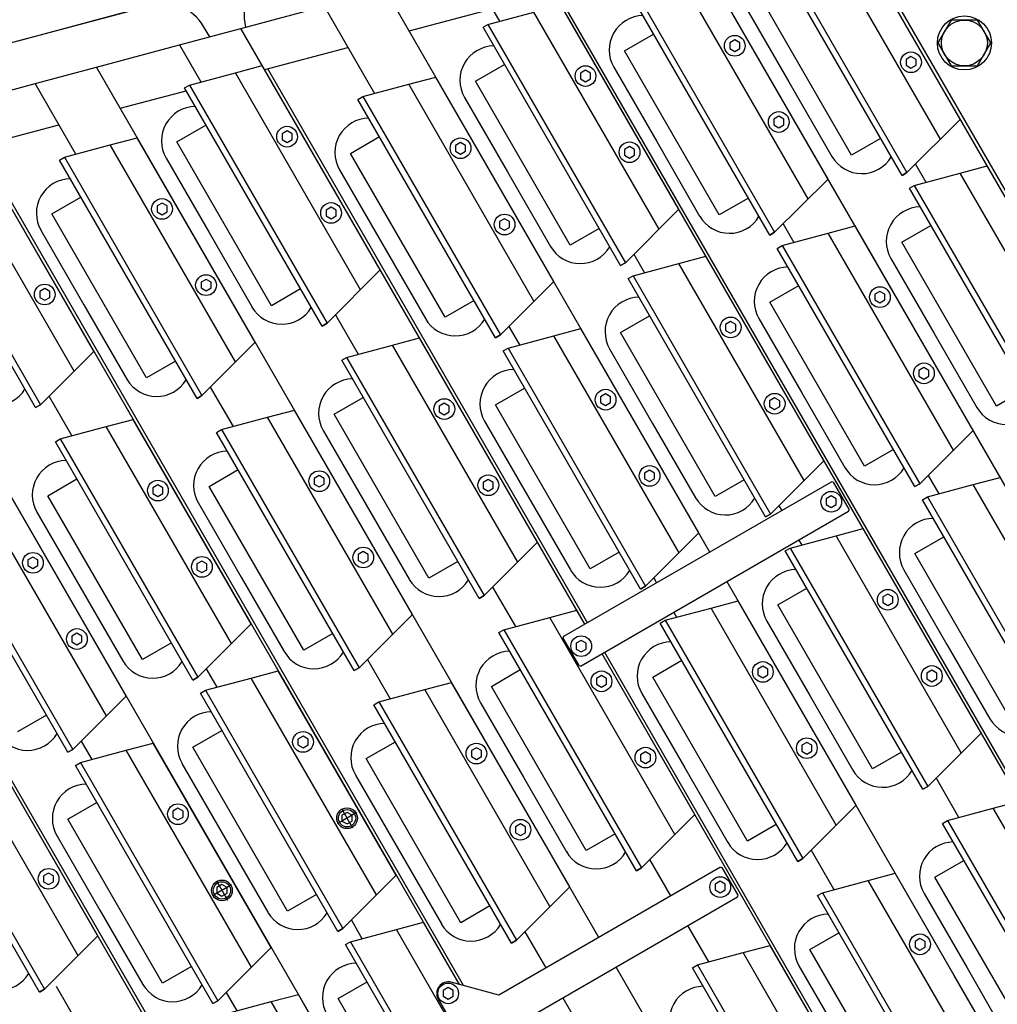
# Model space of a CAD drawing. Extents: x -498 to 142, y -261 to 154.
# Drawn here: x -57 to -46, y -27 to -16 of the extents above; entities that cross this region are included whole.
import ezdxf

# ---------------------------------------------------------------- set-up
doc = ezdxf.new("R2010")
doc.units = 0
doc.header["$MEASUREMENT"] = 0
doc.linetypes.add('CENTER', pattern=[33.684211, 21.052632, -4.210526, 4.210526, -4.210526])
doc.layers.get('0').update_dxf_attribs({"linetype": 'CONTINUOUS'})
doc.layers.add('1', color=7, linetype='CONTINUOUS')

# ---------------------------------------------------------------- blocks, each defined once
blk = doc.blocks.new('STAR_SCTR__OTR_LAYOUT_101592JB', base_point=(0, 0.2))
at = {"color": 5}
for p, q in [((-42.809, -24.516), (-48.38, -14.865)), ((-44.173, -25.303), (-49.955, -15.287)), ((-45.536, -26.09), (-51.53, -15.709)), ((-49.566, -22.261), (-53.105, -16.131)), ((-54.68, -16.553), (-53.774, -16.31)), ((-52.846, -16.579), (-51.941, -16.337)), ((-50.93, -23.048), (-54.68, -16.553)), ((-56.254, -16.975), (-55.349, -16.732)), ((-49.294, -16.677), (-49.349, -16.709)), ((-49.349, -16.709), (-49.349, -16.772)), ((-49.239, -16.709), (-49.294, -16.677)), ((-49.239, -16.772), (-49.239, -16.709)), ((-54.421, -17.001), (-53.515, -16.759)), ((-49.349, -16.772), (-49.294, -16.804)), ((-49.294, -16.804), (-49.239, -16.772)), ((-47.372, -16.858), (-47.426, -16.889)), ((-47.426, -16.889), (-47.426, -16.952)), ((-47.426, -16.952), (-47.372, -16.984)), ((-47.317, -16.889), (-47.372, -16.858)), ((-47.372, -16.984), (-47.317, -16.952)), ((-47.317, -16.952), (-47.317, -16.889)), ((-50.777, -26.463), (-56.254, -16.975)), ((-50.922, -17.008), (-50.976, -17.04)), ((-50.976, -17.04), (-50.976, -17.103)), ((-50.867, -17.04), (-50.922, -17.008)), ((-50.867, -17.103), (-50.867, -17.04)), ((-57.829, -17.397), (-56.924, -17.154)), ((-50.976, -17.103), (-50.922, -17.134)), ((-50.922, -17.134), (-50.867, -17.103)), ((-55.996, -17.423), (-55.278, -17.231)), ((-52.298, -26.977), (-57.829, -17.397)), ((-57.57, -17.845), (-56.665, -17.603)), ((-48.814, -17.509), (-48.869, -17.54)), ((-48.869, -17.54), (-48.869, -17.604)), ((-48.869, -17.604), (-48.814, -17.635)), ((-48.759, -17.54), (-48.814, -17.509)), ((-48.814, -17.635), (-48.759, -17.604)), ((-48.759, -17.604), (-48.759, -17.54)), ((-54.177, -17.669), (-54.232, -17.701)), ((-54.232, -17.701), (-54.232, -17.764)), ((-54.122, -17.701), (-54.177, -17.669)), ((-54.122, -17.764), (-54.122, -17.701)), ((-52.355, -30.027), (-59.404, -17.819)), ((-54.232, -17.764), (-54.177, -17.795)), ((-54.177, -17.795), (-54.122, -17.764)), ((-52.285, -17.795), (-52.34, -17.827)), ((-52.231, -17.827), (-52.285, -17.795)), ((-52.34, -17.827), (-52.34, -17.89)), ((-52.34, -17.89), (-52.285, -17.922)), ((-52.285, -17.922), (-52.231, -17.89)), ((-52.231, -17.89), (-52.231, -17.827)), ((-50.442, -17.839), (-50.496, -17.871)), ((-50.496, -17.871), (-50.496, -17.934)), ((-50.387, -17.871), (-50.442, -17.839)), ((-50.387, -17.934), (-50.387, -17.871)), ((-50.496, -17.934), (-50.442, -17.966)), ((-50.442, -17.966), (-50.387, -17.934)), ((-53.719, -30.815), (-60.979, -18.241)), ((-55.541, -18.456), (-55.595, -18.488)), ((-55.486, -18.488), (-55.541, -18.456)), ((-55.595, -18.488), (-55.595, -18.551)), ((-55.595, -18.551), (-55.541, -18.583)), ((-55.541, -18.583), (-55.486, -18.551)), ((-55.486, -18.551), (-55.486, -18.488)), ((-53.697, -18.5), (-53.752, -18.532)), ((-53.752, -18.532), (-53.752, -18.595)), ((-53.642, -18.532), (-53.697, -18.5)), ((-53.642, -18.595), (-53.642, -18.532)), ((-53.752, -18.595), (-53.697, -18.627)), ((-53.697, -18.627), (-53.642, -18.595)), ((-51.805, -18.627), (-51.86, -18.658)), ((-51.86, -18.658), (-51.86, -18.721)), ((-51.751, -18.658), (-51.805, -18.627)), ((-51.751, -18.721), (-51.751, -18.658)), ((-51.86, -18.721), (-51.805, -18.753)), ((-51.805, -18.753), (-51.751, -18.721)), ((-55.061, -19.288), (-55.115, -19.319)), ((-55.115, -19.319), (-55.115, -19.382)), ((-55.006, -19.319), (-55.061, -19.288)), ((-55.006, -19.382), (-55.006, -19.319)), ((-56.82, -19.389), (-56.875, -19.421)), ((-56.875, -19.421), (-56.875, -19.484)), ((-56.766, -19.421), (-56.82, -19.389)), ((-56.766, -19.484), (-56.766, -19.421)), ((-55.115, -19.382), (-55.061, -19.414)), ((-55.061, -19.414), (-55.006, -19.382)), ((-47.711, -19.419), (-47.766, -19.45)), ((-47.657, -19.45), (-47.711, -19.419)), ((-56.875, -19.484), (-56.82, -19.516)), ((-56.82, -19.516), (-56.766, -19.484)), ((-47.766, -19.45), (-47.766, -19.513)), ((-47.766, -19.513), (-47.711, -19.545)), ((-47.711, -19.545), (-47.657, -19.513)), ((-47.657, -19.513), (-47.657, -19.45)), ((-49.339, -19.749), (-49.394, -19.781)), ((-49.284, -19.781), (-49.339, -19.749)), ((-49.394, -19.781), (-49.394, -19.844)), ((-49.394, -19.844), (-49.339, -19.876)), ((-49.339, -19.876), (-49.284, -19.844)), ((-49.284, -19.844), (-49.284, -19.781)), ((-47.231, -20.25), (-47.286, -20.282)), ((-47.286, -20.282), (-47.286, -20.345)), ((-47.177, -20.282), (-47.231, -20.25)), ((-47.177, -20.345), (-47.177, -20.282)), ((-47.286, -20.345), (-47.231, -20.376)), ((-47.231, -20.376), (-47.177, -20.345)), ((-50.703, -20.537), (-50.757, -20.568)), ((-50.757, -20.568), (-50.757, -20.631)), ((-50.648, -20.568), (-50.703, -20.537)), ((-50.648, -20.631), (-50.648, -20.568)), ((-48.859, -20.581), (-48.914, -20.612)), ((-48.914, -20.612), (-48.914, -20.675)), ((-48.804, -20.612), (-48.859, -20.581)), ((-48.804, -20.675), (-48.804, -20.612)), ((-52.462, -20.639), (-52.517, -20.67)), ((-52.517, -20.67), (-52.517, -20.733)), ((-52.408, -20.67), (-52.462, -20.639)), ((-52.408, -20.733), (-52.408, -20.67)), ((-50.757, -20.631), (-50.703, -20.663)), ((-50.703, -20.663), (-50.648, -20.631)), ((-48.914, -20.675), (-48.859, -20.707)), ((-48.859, -20.707), (-48.804, -20.675)), ((-52.517, -20.733), (-52.462, -20.765)), ((-52.462, -20.765), (-52.408, -20.733)), ((-53.826, -21.426), (-53.881, -21.458)), ((-53.881, -21.458), (-53.881, -21.521)), ((-53.771, -21.458), (-53.826, -21.426)), ((-53.771, -21.521), (-53.771, -21.458)), ((-51.982, -21.47), (-52.037, -21.502)), ((-51.928, -21.502), (-51.982, -21.47)), ((-50.223, -21.368), (-50.277, -21.4)), ((-50.277, -21.4), (-50.277, -21.463)), ((-50.277, -21.463), (-50.223, -21.494)), ((-50.168, -21.4), (-50.223, -21.368)), ((-50.223, -21.494), (-50.168, -21.463)), ((-50.168, -21.463), (-50.168, -21.4)), ((-55.586, -21.528), (-55.64, -21.56)), ((-55.64, -21.56), (-55.64, -21.623)), ((-55.531, -21.56), (-55.586, -21.528)), ((-55.531, -21.623), (-55.531, -21.56)), ((-53.881, -21.521), (-53.826, -21.552)), ((-53.826, -21.552), (-53.771, -21.521)), ((-52.037, -21.502), (-52.037, -21.565)), ((-52.037, -21.565), (-51.982, -21.596)), ((-51.982, -21.596), (-51.928, -21.565)), ((-51.928, -21.565), (-51.928, -21.502)), ((-55.64, -21.623), (-55.586, -21.654)), ((-55.586, -21.654), (-55.531, -21.623)), ((-48.242, -21.65), (-48.296, -21.681)), ((-48.296, -21.681), (-48.296, -21.744)), ((-48.187, -21.681), (-48.242, -21.65)), ((-48.187, -21.744), (-48.187, -21.681)), ((-48.812, -21.756), (-48.782, -21.808)), ((-48.296, -21.744), (-48.242, -21.776)), ((-48.242, -21.776), (-48.187, -21.744)), ((-56.949, -22.316), (-57.004, -22.347)), ((-56.895, -22.347), (-56.949, -22.316)), ((-53.346, -22.257), (-53.401, -22.289)), ((-53.401, -22.289), (-53.401, -22.352)), ((-53.291, -22.289), (-53.346, -22.257)), ((-53.291, -22.352), (-53.291, -22.289)), ((-57.004, -22.347), (-57.004, -22.41)), ((-57.004, -22.41), (-56.949, -22.442)), ((-56.949, -22.442), (-56.895, -22.41)), ((-56.895, -22.41), (-56.895, -22.347)), ((-55.106, -22.36), (-55.16, -22.391)), ((-55.16, -22.391), (-55.16, -22.454)), ((-55.051, -22.391), (-55.106, -22.36)), ((-55.051, -22.454), (-55.051, -22.391)), ((-53.401, -22.352), (-53.346, -22.384)), ((-53.346, -22.384), (-53.291, -22.352)), ((-55.16, -22.454), (-55.106, -22.486)), ((-55.106, -22.486), (-55.051, -22.454)), ((-46.9, -26.878), (-49.378, -22.586)), ((-47.625, -22.719), (-47.679, -22.75)), ((-47.679, -22.75), (-47.679, -22.813)), ((-47.57, -22.75), (-47.625, -22.719)), ((-47.57, -22.813), (-47.57, -22.75)), ((-47.679, -22.813), (-47.625, -22.845)), ((-47.625, -22.845), (-47.57, -22.813)), ((-56.469, -23.147), (-56.524, -23.179)), ((-56.524, -23.179), (-56.524, -23.242)), ((-56.415, -23.179), (-56.469, -23.147)), ((-56.415, -23.242), (-56.415, -23.179)), ((-56.524, -23.242), (-56.469, -23.273)), ((-56.469, -23.273), (-56.415, -23.242)), ((-50.969, -23.225), (-51.024, -23.256)), ((-51.024, -23.256), (-51.024, -23.319)), ((-50.915, -23.256), (-50.969, -23.225)), ((-50.915, -23.319), (-50.915, -23.256)), ((-51.024, -23.319), (-50.969, -23.351)), ((-50.969, -23.351), (-50.915, -23.319)), ((-48.264, -27.665), (-50.742, -23.373)), ((-48.988, -23.506), (-49.043, -23.537)), ((-48.934, -23.537), (-48.988, -23.506)), ((-50.748, -23.608), (-50.803, -23.64)), ((-50.693, -23.64), (-50.748, -23.608)), ((-49.043, -23.537), (-49.043, -23.601)), ((-49.043, -23.601), (-48.988, -23.632)), ((-48.988, -23.632), (-48.934, -23.601)), ((-48.934, -23.601), (-48.934, -23.537)), ((-47.145, -23.55), (-47.199, -23.581)), ((-47.199, -23.581), (-47.199, -23.645)), ((-47.09, -23.581), (-47.145, -23.55)), ((-47.09, -23.645), (-47.09, -23.581)), ((-50.803, -23.64), (-50.803, -23.703)), ((-50.803, -23.703), (-50.748, -23.734)), ((-50.748, -23.734), (-50.693, -23.703)), ((-50.693, -23.703), (-50.693, -23.64)), ((-47.199, -23.645), (-47.145, -23.676)), ((-47.145, -23.676), (-47.09, -23.645)), ((-54.003, -24.269), (-54.058, -24.301)), ((-54.058, -24.301), (-54.058, -24.364)), ((-54.058, -24.364), (-54.003, -24.395)), ((-53.948, -24.301), (-54.003, -24.269)), ((-54.003, -24.395), (-53.948, -24.364)), ((-53.948, -24.364), (-53.948, -24.301)), ((-48.508, -24.337), (-48.563, -24.369)), ((-48.563, -24.369), (-48.563, -24.432)), ((-48.454, -24.369), (-48.508, -24.337)), ((-48.454, -24.432), (-48.454, -24.369)), ((-52.112, -24.395), (-52.166, -24.427)), ((-52.166, -24.427), (-52.166, -24.49)), ((-52.057, -24.427), (-52.112, -24.395)), ((-52.057, -24.49), (-52.057, -24.427)), ((-50.268, -24.439), (-50.323, -24.471)), ((-50.323, -24.471), (-50.323, -24.534)), ((-50.213, -24.471), (-50.268, -24.439)), ((-50.213, -24.534), (-50.213, -24.471)), ((-48.563, -24.432), (-48.508, -24.464)), ((-48.508, -24.464), (-48.454, -24.432)), ((-52.166, -24.49), (-52.112, -24.522)), ((-52.112, -24.522), (-52.057, -24.49)), ((-50.323, -24.534), (-50.268, -24.566)), ((-50.268, -24.566), (-50.213, -24.534)), ((-55.367, -25.056), (-55.422, -25.088)), ((-55.422, -25.088), (-55.422, -25.151)), ((-55.312, -25.088), (-55.367, -25.056)), ((-55.312, -25.151), (-55.312, -25.088)), ((-53.523, -25.1), (-53.578, -25.132)), ((-53.468, -25.132), (-53.523, -25.1)), ((-55.422, -25.151), (-55.367, -25.183)), ((-55.367, -25.183), (-55.312, -25.151)), ((-53.578, -25.132), (-53.578, -25.195)), ((-53.578, -25.195), (-53.523, -25.227)), ((-53.523, -25.227), (-53.468, -25.195)), ((-53.468, -25.195), (-53.468, -25.132)), ((-51.632, -25.227), (-51.686, -25.258)), ((-51.577, -25.258), (-51.632, -25.227)), ((-51.686, -25.258), (-51.686, -25.322)), ((-51.686, -25.322), (-51.632, -25.353)), ((-51.632, -25.353), (-51.577, -25.322)), ((-51.577, -25.322), (-51.577, -25.258)), ((-56.778, -25.762), (-56.833, -25.793)), ((-56.723, -25.793), (-56.778, -25.762)), ((-56.833, -25.793), (-56.833, -25.857)), ((-56.833, -25.857), (-56.778, -25.888)), ((-56.778, -25.888), (-56.723, -25.857)), ((-56.723, -25.857), (-56.723, -25.793)), ((-49.453, -25.852), (-49.507, -25.883)), ((-49.398, -25.883), (-49.453, -25.852)), ((-54.887, -25.888), (-54.942, -25.919)), ((-54.942, -25.919), (-54.942, -25.983)), ((-54.942, -25.983), (-54.887, -26.014)), ((-54.832, -25.919), (-54.887, -25.888)), ((-54.887, -26.014), (-54.832, -25.983)), ((-54.832, -25.983), (-54.832, -25.919)), ((-49.507, -25.883), (-49.507, -25.946)), ((-49.507, -25.946), (-49.453, -25.978)), ((-49.453, -25.978), (-49.398, -25.946)), ((-49.398, -25.946), (-49.398, -25.883)), ((-47.274, -26.476), (-47.328, -26.508)), ((-47.328, -26.508), (-47.328, -26.571)), ((-47.219, -26.508), (-47.274, -26.476)), ((-47.219, -26.571), (-47.219, -26.508)), ((-47.328, -26.571), (-47.274, -26.602)), ((-47.274, -26.602), (-47.219, -26.571)), ((-49.628, -28.453), (-50.589, -26.787)), ((-44.422, -31.17), (-46.9, -26.878)), ((-52.42, -27.011), (-52.475, -27.042)), ((-52.475, -27.042), (-52.475, -27.105)), ((-52.366, -27.042), (-52.42, -27.011)), ((-52.366, -27.105), (-52.366, -27.042)), ((-52.475, -27.105), (-52.42, -27.137)), ((-52.42, -27.137), (-52.366, -27.105))]:
    blk.add_line(p, q, dxfattribs=at)
at = {"color": 1}
for p, q in [((-46.834, -17.543), (-48.122, -15.313)), ((-47.47, -18.156), (-48.97, -15.558)), ((-48.916, -15.526), (-47.416, -18.124)), ((-48.277, -18.194), (-49.564, -15.964)), ((-48.913, -18.807), (-50.413, -16.209)), ((-50.359, -16.177), (-48.859, -18.775)), ((-48.02, -17.933), (-49.053, -16.145)), ((-49.905, -18.524), (-51.192, -16.295)), ((-52.04, -16.539), (-51.986, -16.508)), ((-52.04, -16.539), (-51.986, -16.508)), ((-51.986, -16.508), (-50.486, -19.106)), ((-51.986, -16.508), (-50.486, -19.106)), ((-50.54, -19.137), (-52.04, -16.539)), ((-50.495, -16.796), (-50.179, -16.613)), ((-49.463, -18.584), (-50.495, -16.796)), ((-53.16, -19.185), (-54.447, -16.956)), ((-52.123, -17.127), (-51.807, -16.944)), ((-55.295, -17.2), (-55.241, -17.169)), ((-55.241, -17.169), (-53.741, -19.767)), ((-51.268, -19.312), (-52.556, -17.082)), ((-51.09, -18.915), (-52.123, -17.127)), ((-53.795, -19.798), (-55.295, -17.2)), ((-53.404, -17.327), (-53.35, -17.295)), ((-53.404, -17.327), (-53.35, -17.295)), ((-51.904, -19.925), (-53.404, -17.327)), ((-53.35, -17.295), (-51.85, -19.893)), ((-55.378, -17.788), (-55.062, -17.605)), ((-47.416, -18.124), (-46.834, -17.543)), ((-54.524, -19.973), (-55.811, -17.743)), ((-54.345, -19.576), (-55.378, -17.788)), ((-53.486, -17.914), (-53.17, -17.731)), ((-47.704, -17.751), (-48.02, -17.933)), ((-56.283, -20.075), (-57.57, -17.845)), ((-52.454, -19.702), (-53.486, -17.914)), ((-56.659, -17.988), (-56.605, -17.956)), ((-55.159, -20.586), (-56.659, -17.988)), ((-56.605, -17.956), (-55.105, -20.554)), ((-56.919, -20.687), (-58.419, -18.089)), ((-58.365, -18.058), (-56.865, -20.656)), ((-47.47, -18.156), (-47.416, -18.124)), ((-47.416, -18.124), (-47.47, -18.156)), ((-45.254, -20.279), (-46.542, -18.05)), ((-48.859, -18.775), (-48.277, -18.194)), ((-47.39, -18.294), (-47.336, -18.263)), ((-45.89, -20.892), (-47.39, -18.294)), ((-47.336, -18.263), (-45.836, -20.861)), ((-56.742, -18.575), (-56.426, -18.392)), ((-49.146, -18.402), (-49.463, -18.584)), ((-50.486, -19.106), (-49.905, -18.524)), ((-55.709, -20.363), (-56.742, -18.575)), ((-50.774, -18.732), (-51.09, -18.915)), ((-48.913, -18.807), (-48.859, -18.775)), ((-48.859, -18.775), (-48.913, -18.807)), ((-46.694, -20.935), (-47.981, -18.706)), ((-47.473, -18.882), (-47.156, -18.699)), ((-46.44, -20.67), (-47.473, -18.882)), ((-48.83, -18.95), (-48.776, -18.919)), ((-47.33, -21.548), (-48.83, -18.95)), ((-47.33, -21.548), (-48.83, -18.95)), ((-48.776, -18.919), (-47.276, -21.517)), ((-50.54, -19.137), (-50.486, -19.106)), ((-50.486, -19.106), (-50.54, -19.137)), ((-48.322, -21.266), (-49.609, -19.036)), ((-53.741, -19.767), (-53.16, -19.185)), ((-51.85, -19.893), (-51.268, -19.312)), ((-50.458, -19.28), (-50.403, -19.249)), ((-50.458, -19.28), (-50.403, -19.249)), ((-48.958, -21.878), (-50.458, -19.28)), ((-50.403, -19.249), (-48.903, -21.847)), ((-50.403, -19.249), (-48.903, -21.847)), ((-54.029, -19.393), (-54.345, -19.576)), ((-48.912, -19.537), (-48.596, -19.355)), ((-52.138, -19.52), (-52.454, -19.702)), ((-47.88, -21.326), (-48.912, -19.537)), ((-50.54, -19.868), (-50.224, -19.685)), ((-53.795, -19.798), (-53.741, -19.767)), ((-53.741, -19.767), (-53.795, -19.798)), ((-49.686, -22.053), (-50.973, -19.824)), ((-51.445, -22.155), (-52.732, -19.926)), ((-51.904, -19.925), (-51.85, -19.893)), ((-51.85, -19.893), (-51.904, -19.925)), ((-49.507, -21.656), (-50.54, -19.868)), ((-56.865, -20.656), (-56.283, -20.075)), ((-55.105, -20.554), (-54.524, -19.973)), ((-51.821, -20.068), (-51.767, -20.037)), ((-51.821, -20.068), (-51.767, -20.037)), ((-50.321, -22.666), (-51.821, -20.068)), ((-51.767, -20.037), (-50.267, -22.635)), ((-55.393, -20.181), (-55.709, -20.363)), ((-53.581, -20.17), (-53.527, -20.139)), ((-52.081, -22.768), (-53.581, -20.17)), ((-53.527, -20.139), (-52.027, -22.737)), ((-51.904, -20.655), (-51.588, -20.473)), ((-46.124, -20.487), (-46.44, -20.67)), ((-55.159, -20.586), (-55.105, -20.554)), ((-55.105, -20.554), (-55.159, -20.586)), ((-53.663, -20.757), (-53.347, -20.575)), ((-56.919, -20.687), (-56.865, -20.656)), ((-56.865, -20.656), (-56.919, -20.687)), ((-52.809, -22.943), (-54.096, -20.713)), ((-50.871, -22.444), (-51.904, -20.655)), ((-54.569, -23.045), (-55.856, -20.815)), ((-52.631, -22.546), (-53.663, -20.757)), ((-54.945, -20.957), (-54.891, -20.926)), ((-54.891, -20.926), (-53.391, -23.524)), ((-47.276, -21.517), (-46.694, -20.935)), ((-56.704, -21.059), (-56.65, -21.028)), ((-56.65, -21.028), (-55.15, -23.626)), ((-53.445, -23.555), (-54.945, -20.957)), ((-55.204, -23.657), (-56.704, -21.059)), ((-47.564, -21.143), (-47.88, -21.326)), ((-55.027, -21.545), (-54.711, -21.362)), ((-48.903, -21.847), (-48.322, -21.266)), ((-56.787, -21.647), (-56.47, -21.464)), ((-53.995, -23.333), (-55.027, -21.545)), ((-49.191, -21.474), (-49.507, -21.656)), ((-47.33, -21.548), (-47.276, -21.517)), ((-47.276, -21.517), (-47.33, -21.548)), ((-55.932, -23.832), (-57.219, -21.603)), ((-55.754, -23.435), (-56.787, -21.647)), ((-47.247, -21.691), (-47.193, -21.66)), ((-47.193, -21.66), (-45.693, -24.258)), ((-45.747, -24.289), (-47.247, -21.691)), ((-56.568, -24.445), (-58.068, -21.847)), ((-58.014, -21.816), (-56.514, -24.414)), ((-48.958, -21.878), (-48.903, -21.847)), ((-48.903, -21.847), (-48.958, -21.878)), ((-46.607, -24.235), (-47.894, -22.006)), ((-50.267, -22.635), (-49.686, -22.053)), ((-47.33, -22.279), (-47.014, -22.096)), ((-52.027, -22.737), (-51.445, -22.155)), ((-48.743, -22.25), (-48.689, -22.219)), ((-48.743, -22.25), (-48.689, -22.219)), ((-48.689, -22.219), (-47.189, -24.817)), ((-50.555, -22.261), (-50.871, -22.444)), ((-47.243, -24.848), (-48.743, -22.25)), ((-46.297, -24.067), (-47.33, -22.279)), ((-52.315, -22.363), (-52.631, -22.546)), ((-50.321, -22.666), (-50.267, -22.635)), ((-50.267, -22.635), (-50.321, -22.666)), ((-52.081, -22.768), (-52.027, -22.737)), ((-52.027, -22.737), (-52.081, -22.768)), ((-48.825, -22.837), (-48.509, -22.655)), ((-47.971, -25.023), (-49.258, -22.793)), ((-47.793, -24.626), (-48.825, -22.837)), ((-53.391, -23.524), (-52.809, -22.943)), ((-50.93, -23.048), (-51.018, -22.895)), ((-55.15, -23.626), (-54.569, -23.045)), ((-50.107, -23.038), (-50.053, -23.006)), ((-50.107, -23.038), (-50.053, -23.006)), ((-48.607, -25.636), (-50.107, -23.038)), ((-50.053, -23.006), (-48.553, -25.604)), ((-53.678, -23.151), (-53.995, -23.333)), ((-51.866, -23.14), (-51.812, -23.108)), ((-50.366, -25.738), (-51.866, -23.14)), ((-51.812, -23.108), (-50.312, -25.706)), ((-55.438, -23.253), (-55.754, -23.435)), ((-49.731, -25.125), (-50.742, -23.373)), ((-50.189, -23.625), (-49.873, -23.442)), ((-52.986, -25.786), (-54.273, -23.557)), ((-53.445, -23.555), (-53.391, -23.524)), ((-53.391, -23.524), (-53.445, -23.555)), ((-51.949, -23.727), (-51.633, -23.544)), ((-55.204, -23.657), (-55.15, -23.626)), ((-55.15, -23.626), (-55.204, -23.657)), ((-51.094, -25.912), (-52.382, -23.683)), ((-50.916, -25.515), (-51.949, -23.727)), ((-49.157, -25.413), (-50.189, -23.625)), ((-56.514, -24.414), (-55.932, -23.832)), ((-55.122, -23.801), (-55.067, -23.769)), ((-53.622, -26.399), (-55.122, -23.801)), ((-55.067, -23.769), (-53.567, -26.367)), ((-53.23, -23.927), (-53.176, -23.896)), ((-51.73, -26.525), (-53.23, -23.927)), ((-53.176, -23.896), (-51.676, -26.494)), ((-56.802, -24.04), (-57.118, -24.222)), ((-56.241, -26.447), (-57.528, -24.218)), ((-55.204, -24.388), (-54.888, -24.206)), ((-47.189, -24.817), (-46.607, -24.235)), ((-54.35, -26.573), (-55.637, -24.344)), ((-53.313, -24.514), (-52.996, -24.332)), ((-56.877, -27.06), (-58.377, -24.462)), ((-58.322, -24.431), (-56.822, -27.029)), ((-56.568, -24.445), (-56.514, -24.414)), ((-56.514, -24.414), (-56.568, -24.445)), ((-54.171, -26.176), (-55.204, -24.388)), ((-47.477, -24.443), (-47.793, -24.626)), ((-56.485, -24.588), (-56.431, -24.557)), ((-56.431, -24.557), (-54.931, -27.155)), ((-52.28, -26.303), (-53.313, -24.514)), ((-54.985, -27.186), (-56.485, -24.588)), ((-47.243, -24.848), (-47.189, -24.817)), ((-47.189, -24.817), (-47.243, -24.848)), ((-56.568, -25.175), (-56.252, -24.993)), ((-48.553, -25.604), (-47.971, -25.023)), ((-55.535, -26.964), (-56.568, -25.175)), ((-50.312, -25.706), (-49.731, -25.125)), ((-48.841, -25.231), (-49.157, -25.413)), ((-47.028, -25.22), (-46.974, -25.189)), ((-47.028, -25.22), (-46.974, -25.189)), ((-45.528, -27.818), (-47.028, -25.22)), ((-46.974, -25.189), (-45.474, -27.787)), ((-50.6, -25.333), (-50.916, -25.515)), ((-48.607, -25.636), (-48.553, -25.604)), ((-48.553, -25.604), (-48.607, -25.636)), ((-47.111, -25.807), (-46.795, -25.625)), ((-50.366, -25.738), (-50.312, -25.706)), ((-50.312, -25.706), (-50.366, -25.738)), ((-46.257, -27.993), (-47.544, -25.763)), ((-53.567, -26.367), (-52.986, -25.786)), ((-46.078, -27.596), (-47.111, -25.807)), ((-51.676, -26.494), (-51.094, -25.912)), ((-48.392, -26.007), (-48.338, -25.976)), ((-48.392, -26.007), (-48.338, -25.976)), ((-48.338, -25.976), (-46.838, -28.574)), ((-53.855, -25.994), (-54.171, -26.176)), ((-46.892, -28.605), (-48.392, -26.007)), ((-51.964, -26.12), (-52.28, -26.303)), ((-52.298, -26.977), (-52.69, -26.298)), ((-53.622, -26.399), (-53.567, -26.367)), ((-53.567, -26.367), (-53.622, -26.399)), ((-48.475, -26.595), (-48.159, -26.412)), ((-56.822, -27.029), (-56.241, -26.447)), ((-53.539, -26.542), (-53.485, -26.511)), ((-53.485, -26.511), (-51.985, -29.109)), ((-51.73, -26.525), (-51.676, -26.494)), ((-51.676, -26.494), (-51.73, -26.525)), ((-54.931, -27.155), (-54.35, -26.573)), ((-52.039, -29.14), (-53.539, -26.542)), ((-47.62, -28.78), (-48.908, -26.551)), ((-47.442, -28.383), (-48.475, -26.595)), ((-55.219, -26.781), (-55.535, -26.964)), ((-49.756, -26.795), (-49.702, -26.763)), ((-48.256, -29.393), (-49.756, -26.795)), ((-49.702, -26.763), (-48.202, -29.361)), ((-53.621, -27.129), (-53.305, -26.947)), ((-56.877, -27.06), (-56.822, -27.029)), ((-56.822, -27.029), (-56.877, -27.06)), ((-54.985, -27.186), (-54.931, -27.155)), ((-54.931, -27.155), (-54.985, -27.186)), ((-52.767, -29.315), (-54.054, -27.085)), ((-52.589, -28.918), (-53.621, -27.129))]:
    blk.add_line(p, q, dxfattribs=at)
at = {"color": 7}
for p, q in [((-45.507, -26.074), (-51.238, -16.148)), ((-57.111, -16.687), (-55.651, -16.296)), ((-49.172, -16.323), (-48.703, -17.135)), ((-55.021, -16.645), (-55.088, -16.529)), ((-46.934, -16.46), (-47.078, -16.71)), ((-46.645, -16.46), (-46.934, -16.46)), ((-46.501, -16.71), (-46.645, -16.46)), ((-47.078, -16.71), (-46.934, -16.96)), ((-46.645, -16.96), (-46.501, -16.71)), ((-46.934, -16.96), (-46.645, -16.96)), ((-50.901, -23.032), (-54.387, -16.992)), ((-50.614, -16.975), (-50.145, -17.786)), ((-48.703, -17.135), (-48.234, -17.947)), ((-52.242, -17.305), (-51.773, -18.117)), ((-50.145, -17.786), (-49.677, -18.598)), ((-52.252, -26.989), (-57.537, -17.836)), ((-55.497, -17.966), (-55.028, -18.778)), ((-53.606, -18.092), (-53.137, -18.904)), ((-51.773, -18.117), (-51.304, -18.929)), ((-54.034, -30.203), (-60.687, -18.68)), ((-56.861, -18.753), (-56.392, -19.565)), ((-55.028, -18.778), (-54.559, -19.59)), ((-53.137, -18.904), (-52.668, -19.716)), ((-47.592, -19.06), (-47.123, -19.872)), ((-56.392, -19.565), (-55.923, -20.377)), ((-49.032, -19.715), (-48.563, -20.527)), ((-47.123, -19.872), (-46.654, -20.684)), ((-50.659, -20.046), (-50.19, -20.858)), ((-48.563, -20.527), (-48.094, -21.339)), ((-53.782, -20.936), (-53.314, -21.747)), ((-52.023, -20.833), (-51.554, -21.645)), ((-50.19, -20.858), (-49.722, -21.67)), ((-51.554, -21.645), (-51.086, -22.457)), ((-55.146, -21.723), (-54.678, -22.535)), ((-53.314, -21.747), (-52.845, -22.559)), ((-56.905, -21.826), (-56.437, -22.637)), ((-54.678, -22.535), (-54.209, -23.347)), ((-47.449, -22.456), (-46.98, -23.268)), ((-56.437, -22.637), (-55.968, -23.449)), ((-48.945, -23.015), (-48.476, -23.827)), ((-46.98, -23.268), (-46.512, -24.08)), ((-48.235, -27.649), (-50.713, -23.356)), ((-50.309, -23.803), (-49.84, -24.615)), ((-48.476, -23.827), (-48.007, -24.639)), ((-52.068, -23.905), (-51.599, -24.717)), ((-55.323, -24.567), (-54.854, -25.378)), ((-53.432, -24.693), (-52.963, -25.505)), ((-49.84, -24.615), (-49.371, -25.427)), ((-51.599, -24.717), (-51.13, -25.529)), ((-56.687, -25.354), (-56.218, -26.166)), ((-54.854, -25.378), (-54.385, -26.19)), ((-52.963, -25.505), (-52.494, -26.316)), ((-47.23, -25.985), (-46.761, -26.797)), ((-56.218, -26.166), (-55.749, -26.978)), ((-48.594, -26.773), (-48.125, -27.584)), ((-46.761, -26.797), (-46.293, -27.609))]:
    blk.add_line(p, q, dxfattribs=at)
at = {"color": 5, "linetype": 'CENTER'}
for p, q in [((-53.418, -25.103), (-53.628, -25.224)), ((-53.584, -25.059), (-53.463, -25.268)), ((-54.948, -25.846), (-54.826, -26.056)), ((-54.782, -25.89), (-54.992, -26.012))]:
    blk.add_line(p, q, dxfattribs=at)
at = {"color": 7}
for radius in [0.295, 0.25]:
    blk.add_circle((-46.789, -16.71), radius, dxfattribs=at)
at = {"color": 5}
for centre, radius in [((-49.294, -16.741), 0.113), ((-47.372, -16.921), 0.113), ((-50.922, -17.071), 0.113), ((-48.814, -17.572), 0.113), ((-54.177, -17.732), 0.113), ((-52.285, -17.858), 0.113), ((-50.442, -17.902), 0.113), ((-55.541, -18.52), 0.113), ((-53.697, -18.564), 0.113), ((-51.805, -18.69), 0.113), ((-55.061, -19.351), 0.113), ((-56.82, -19.453), 0.113), ((-47.711, -19.482), 0.113), ((-49.339, -19.812), 0.113), ((-47.231, -20.313), 0.113), ((-50.703, -20.6), 0.113), ((-52.462, -20.702), 0.113), ((-48.859, -20.644), 0.113), ((-50.223, -21.431), 0.113), ((-53.826, -21.489), 0.113), ((-51.982, -21.533), 0.113), ((-55.586, -21.591), 0.113), ((-48.242, -21.713), 0.113), ((-53.346, -22.321), 0.113), ((-56.949, -22.379), 0.113), ((-55.106, -22.423), 0.113), ((-47.625, -22.782), 0.113), ((-56.469, -23.21), 0.113), ((-50.969, -23.288), 0.113), ((-48.988, -23.569), 0.113), ((-47.145, -23.613), 0.113), ((-50.748, -23.671), 0.113), ((-54.003, -24.332), 0.113), ((-52.112, -24.459), 0.113), ((-48.508, -24.4), 0.113), ((-50.268, -24.503), 0.113), ((-55.367, -25.12), 0.113), ((-53.523, -25.164), 0.113), ((-53.523, -25.164), 0.0942), ((-51.632, -25.29), 0.113), ((-56.778, -25.825), 0.113), ((-54.887, -25.951), 0.113), ((-54.887, -25.951), 0.0942), ((-49.453, -25.915), 0.113), ((-47.274, -26.539), 0.113), ((-52.42, -27.074), 0.113)]:
    blk.add_circle(centre, radius, dxfattribs=at)
at = {"color": 7}
for centre, radius, start, end in [((-54.146, -16.41), 0.5, 104.9804, 194.9815), ((-55.521, -16.779), 0.5, 30, 105.0163), ((-50.289, -16.787), 0.375, 90.8783, 210), ((-51.917, -17.117), 0.375, 90.9127, 210), ((-55.172, -17.778), 0.375, 90.9127, 210), ((-53.281, -17.905), 0.375, 90.8783, 210), ((-47.909, -17.76), 0.375, 210, 329.1217), ((-56.536, -18.566), 0.375, 90.8783, 210), ((-47.267, -18.873), 0.375, 90.8783, 210), ((-49.352, -18.411), 0.375, 210, 329.1217), ((-50.979, -18.741), 0.375, 210, 329.0873), ((-48.707, -19.528), 0.375, 90.8783, 210), ((-50.334, -19.858), 0.375, 90.9127, 210), ((-54.235, -19.402), 0.375, 210, 329.0873), ((-52.343, -19.529), 0.375, 210, 329.1217), ((-51.698, -20.646), 0.375, 90.8783, 210), ((-55.599, -20.19), 0.375, 210, 329.1217), ((-53.458, -20.748), 0.375, 90.9127, 210), ((-57.358, -20.291), 0.375, 210, 329.0873), ((-46.329, -20.496), 0.375, 210, 329.1217), ((-54.822, -21.536), 0.375, 90.8783, 210), ((-56.581, -21.638), 0.375, 90.9127, 210), ((-47.769, -21.152), 0.375, 210, 329.1217), ((-49.397, -21.482), 0.375, 210, 329.0873), ((-47.124, -22.269), 0.375, 90.8783, 210), ((-50.761, -22.27), 0.375, 210, 329.1217), ((-48.62, -22.828), 0.375, 90.9127, 210), ((-52.52, -22.372), 0.375, 210, 329.0873), ((-49.984, -23.615), 0.375, 90.8783, 210), ((-53.884, -23.159), 0.375, 210, 329.1217), ((-51.743, -23.718), 0.375, 90.9127, 210), ((-55.643, -23.262), 0.375, 210, 329.0873), ((-54.998, -24.379), 0.375, 90.9127, 210), ((-53.107, -24.505), 0.375, 90.8783, 210), ((-46.187, -23.893), 0.375, 210, 329.1217), ((-57.007, -24.049), 0.375, 210, 329.1217), ((-47.682, -24.452), 0.375, 210, 329.0873), ((-56.362, -25.167), 0.375, 90.8783, 210), ((-49.046, -25.239), 0.375, 210, 329.1217), ((-46.905, -25.798), 0.375, 90.9127, 210), ((-50.806, -25.341), 0.375, 210, 329.0873), ((-54.061, -26.003), 0.375, 210, 329.0873), ((-48.269, -26.585), 0.375, 90.8783, 210), ((-52.17, -26.129), 0.375, 210, 329.1217), ((-53.416, -27.12), 0.375, 90.9127, 210), ((-57.316, -26.663), 0.375, 210, 329.0873), ((-55.425, -26.79), 0.375, 210, 329.1217), ((-49.633, -27.372), 0.375, 90.9127, 210)]:
    blk.add_arc(centre, radius, start, end, dxfattribs=at)
at = {"layer": '1', "color": 1}
for p, q in [((-47.05, -17.758), (-48.416, -15.392)), ((-48.493, -18.409), (-49.859, -16.043)), ((-51.986, -16.508), (-51.486, -16.374)), ((-50.12, -18.74), (-51.486, -16.374)), ((-54.741, -17.035), (-54.447, -16.956)), ((-55.241, -17.169), (-54.741, -17.035)), ((-53.375, -19.401), (-54.741, -17.035)), ((-53.35, -17.295), (-52.85, -17.161)), ((-52.85, -17.161), (-52.556, -17.082)), ((-51.484, -19.527), (-52.85, -17.161)), ((-56.605, -17.956), (-56.105, -17.822)), ((-56.105, -17.822), (-55.811, -17.743)), ((-54.739, -20.188), (-56.105, -17.822)), ((-56.499, -20.29), (-57.865, -17.924)), ((-47.336, -18.263), (-46.836, -18.129)), ((-46.836, -18.129), (-46.542, -18.05)), ((-45.47, -20.495), (-46.836, -18.129)), ((-48.776, -18.919), (-48.276, -18.785)), ((-48.276, -18.785), (-47.981, -18.706)), ((-46.91, -21.151), (-48.276, -18.785)), ((-49.903, -19.115), (-49.609, -19.036)), ((-50.403, -19.249), (-49.903, -19.115)), ((-48.537, -21.481), (-49.903, -19.115)), ((-51.267, -19.903), (-50.973, -19.824)), ((-53.027, -20.005), (-52.732, -19.926)), ((-51.767, -20.037), (-51.267, -19.903)), ((-49.901, -22.269), (-51.267, -19.903)), ((-53.527, -20.139), (-53.027, -20.005)), ((-51.661, -22.371), (-53.027, -20.005)), ((-54.391, -20.792), (-54.096, -20.713)), ((-56.15, -20.894), (-55.856, -20.815)), ((-54.891, -20.926), (-54.391, -20.792)), ((-53.025, -23.158), (-54.391, -20.792)), ((-56.65, -21.028), (-56.15, -20.894)), ((-54.784, -23.26), (-56.15, -20.894)), ((-46.693, -21.526), (-46.399, -21.447)), ((-47.193, -21.66), (-46.693, -21.526)), ((-45.327, -23.892), (-46.693, -21.526)), ((-56.148, -24.048), (-57.514, -21.682)), ((-48.189, -22.085), (-47.894, -22.006)), ((-48.689, -22.219), (-48.189, -22.085)), ((-46.823, -24.451), (-48.189, -22.085)), ((-49.553, -22.872), (-49.258, -22.793)), ((-51.812, -23.108), (-51.312, -22.974)), ((-51.312, -22.974), (-51.018, -22.895)), ((-49.946, -25.34), (-51.312, -22.974)), ((-50.053, -23.006), (-49.553, -22.872)), ((-48.187, -25.238), (-49.553, -22.872)), ((-54.567, -23.635), (-54.273, -23.557)), ((-55.067, -23.769), (-54.567, -23.635)), ((-53.201, -26.001), (-54.567, -23.635)), ((-52.676, -23.762), (-52.382, -23.683)), ((-53.176, -23.896), (-52.676, -23.762)), ((-51.31, -26.128), (-52.676, -23.762)), ((-56.456, -26.663), (-57.822, -24.297)), ((-55.931, -24.423), (-55.637, -24.344)), ((-56.431, -24.557), (-55.931, -24.423)), ((-54.565, -26.789), (-55.931, -24.423)), ((-46.474, -25.055), (-46.18, -24.976)), ((-46.974, -25.189), (-46.474, -25.055)), ((-45.108, -27.421), (-46.474, -25.055)), ((-47.838, -25.842), (-47.544, -25.763)), ((-48.338, -25.976), (-47.838, -25.842)), ((-46.472, -28.208), (-47.838, -25.842)), ((-52.985, -26.377), (-52.69, -26.298)), ((-53.485, -26.511), (-52.985, -26.377)), ((-51.619, -28.743), (-52.985, -26.377)), ((-49.202, -26.629), (-48.908, -26.551)), ((-49.702, -26.763), (-49.202, -26.629)), ((-47.836, -28.995), (-49.202, -26.629)), ((-54.349, -27.164), (-54.054, -27.085)), ((-54.849, -27.298), (-54.349, -27.164)), ((-52.983, -29.53), (-54.349, -27.164))]:
    blk.add_line(p, q, dxfattribs=at)
at = {"layer": '1', "color": 5}
for p, q in [((-52.199, -15.888), (-51.861, -16.474)), ((-53.774, -16.31), (-53.225, -17.262)), ((-55.349, -16.732), (-54.68, -16.553)), ((-55.349, -16.732), (-55.116, -17.135)), ((-56.924, -17.154), (-56.254, -16.975)), ((-56.48, -17.923), (-56.924, -17.154)), ((-47.324, -18.033), (-47.211, -18.229)), ((-48.767, -18.684), (-48.651, -18.885)), ((-50.395, -19.014), (-50.278, -19.216)), ((-53.65, -19.675), (-53.402, -20.105)), ((-51.758, -19.802), (-51.642, -20.003)), ((-55.014, -20.463), (-54.766, -20.893)), ((-56.773, -20.565), (-56.525, -20.995)), ((-47.184, -21.426), (-47.068, -21.626)), ((-51.158, -23.18), (-48.24, -21.496)), ((-48.22, -21.501), (-48.24, -21.496)), ((-48.22, -21.501), (-48.047, -21.8)), ((-48.053, -21.82), (-50.971, -23.505)), ((-48.053, -21.82), (-48.047, -21.8)), ((-48.594, -22.133), (-48.564, -22.185)), ((-50.176, -22.543), (-50.146, -22.596)), ((-51.935, -22.645), (-51.687, -23.075)), ((-49.958, -22.92), (-49.928, -22.973)), ((-51.164, -23.201), (-51.158, -23.18)), ((-50.991, -23.5), (-51.164, -23.201)), ((-53.299, -23.433), (-53.051, -23.862)), ((-50.991, -23.5), (-50.971, -23.505)), ((-55.059, -23.535), (-54.942, -23.736)), ((-56.422, -24.322), (-56.306, -24.523)), ((-46.849, -25.155), (-47.097, -24.725)), ((-48.461, -25.513), (-48.213, -25.943)), ((-49.993, -26.01), (-50.221, -25.615)), ((-49.451, -25.697), (-51.868, -27.093)), ((-49.451, -25.697), (-49.431, -25.703)), ((-49.258, -26.002), (-49.431, -25.703)), ((-51.68, -27.417), (-49.264, -26.022)), ((-49.264, -26.022), (-49.258, -26.002)), ((-53.476, -26.276), (-53.36, -26.477)), ((-51.585, -26.402), (-51.356, -26.797)), ((-49.577, -26.73), (-49.805, -26.335)), ((-56.697, -26.995), (-56.087, -28.052)), ((-51.868, -27.093), (-52.388, -26.953)), ((-54.84, -27.063), (-54.724, -27.265)), ((-52.528, -27.136), (-52.048, -27.968)), ((-51.169, -27.122), (-50.941, -27.517))]:
    blk.add_line(p, q, dxfattribs=at)
blk.add_arc((-52.42, -27.074), 0.125, 75, 210, dxfattribs=at)
blk = doc.blocks.new('STAR_TPC_UTILITIES_4-6-93', base_point=(20.587, 300.391))
at = {"color": 7}
for p, q in [((-48.413, -14.74), (-42.779, -24.498)), ((-51.984, -15.313), (-57.79, -16.869))]:
    blk.add_line(p, q, dxfattribs=at)
blk.add_arc((0, 0.2), 80.608, 172.20092, 225, dxfattribs=at)

msp = doc.modelspace()

# ---------------------------------------------------------------- block references
for name, p in [('STAR_TPC_UTILITIES_4-6-93', (20.587, 300.391)), ('STAR_SCTR__OTR_LAYOUT_101592JB', (0, 0.2))]:
    msp.add_blockref(name, p)

doc.saveas('drawing.dxf')
